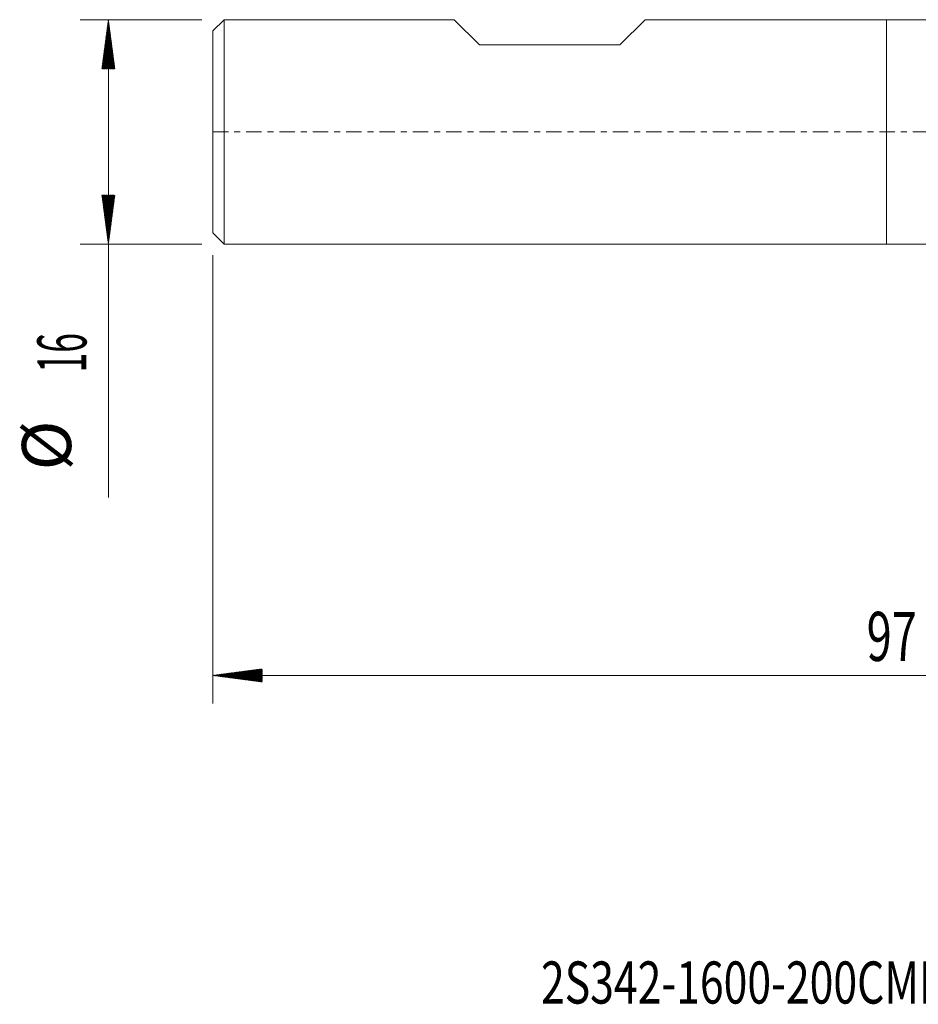
# Model space of a CAD drawing. Units: millimetres. Extents: x -62 to 63, y -62 to 26.
# Drawn here: x -62 to 2, y -62 to 8 of the extents above; entities that cross this region are included whole.
import ezdxf

# ---------------------------------------------------------------- set-up
doc = ezdxf.new("R2010")
doc.units = ezdxf.units.MM
doc.linetypes.add('CENTER', pattern=[47.5, 22, -8.5, 8.5, -8.5])
for name, color, linetype in [('1', 4, 'Continuous'), ('SK1', 4, 'Continuous'), ('SK2', 7, 'Continuous'), ('SK4', 2, 'CENTER'), ('SK6', 5, 'Continuous')]:
    doc.layers.add(name, color=color, linetype=linetype)
doc.styles.add('iso_b_vert', font='simplex.shx')

msp = doc.modelspace()

# ---------------------------------------------------------------- hatches: boundary and pattern name
at = {"layer": 'SK2', "lineweight": 13}
h = msp.add_hatch(dxfattribs=at)
h.set_pattern_fill('ANSI31', color=256, scale=0.0062, style=0)
h.paths.add_polyline_path([(-55.45, 8), (-54.989, 4.5), (-55.911, 4.5)])
h = msp.add_hatch(dxfattribs=at)
h.set_pattern_fill('ANSI31', color=256, scale=0.0062, style=0)
h.paths.add_polyline_path([(-55.45, -8), (-55.911, -4.5), (-54.989, -4.5)])
h = msp.add_hatch(dxfattribs=at)
h.set_pattern_fill('ANSI31', color=256, scale=0.0062, style=0)
h.paths.add_polyline_path([(-48, -38.732), (-44.5, -38.272), (-44.5, -39.193)])

# ---------------------------------------------------------------- linework, layer by layer
at = {"layer": '1', "lineweight": 18}
for p, q in [((0, 8), (0, 0)), ((4.151, 8), (0, 8)), ((0, 0), (0, -8)), ((0, -8), (4.151, -8))]:
    msp.add_line(p, q, dxfattribs=at)
at = {"layer": 'SK1', "lineweight": 18}
for p, q in [((-47.2, 8), (-48, 7.2)), ((-47.2, 8), (-47.2, -8)), ((-30.8, 8), (-47.2, 8)), ((-29, 6.2), (-30.8, 8)), ((-19, 6.2), (-17.2, 8)), ((0, 8), (-17.2, 8)), ((0, 8), (0, 0)), ((-48, -7.2), (-48, 7.2)), ((-29, 6.2), (-19, 6.2)), ((0, 0), (0, -8)), ((-48, -7.2), (-47.2, -8)), ((-47.2, -8), (0, -8))]:
    msp.add_line(p, q, dxfattribs=at)
at = {"layer": 'SK2', "lineweight": 18}
for p, q in [((-48.788, 8), (-57.45, 8)), ((-55.45, 8), (-55.45, -26.056)), ((-48.788, -8), (-57.45, -8)), ((-48, -8.787), (-48, -40.732)), ((49, -38.732), (-48, -38.732))]:
    msp.add_line(p, q, dxfattribs=at)
at = {"layer": 'SK4', "lineweight": 18, "ltscale": 0.05}
msp.add_line((-48, 0), (49, 0), dxfattribs=at)

# ---------------------------------------------------------------- texts
at = {"layer": 'SK2', "lineweight": 18, "char_height": 3.5, "attachment_point": 7, "rotation": 90, "line_spacing_factor": 1.084337, "style": 'iso_b_vert'}
for s, insert in [('\\W0.5321;16', (-57.015, -17.149)), ('%%c', (-57.015, -24.121))]:
    msp.add_mtext(s, dxfattribs=dict(at, insert=insert))
at = {"layer": 'SK2', "lineweight": 18, "insert": (-1.405, -37.7), "char_height": 3.5, "attachment_point": 7, "line_spacing_factor": 1.084337, "style": 'iso_b_vert'}
msp.add_mtext('\\W0.6740;97', dxfattribs=at)
at = {"layer": 'SK6', "lineweight": 18, "insert": (-24.618, -62.115), "char_height": 3, "attachment_point": 7, "line_spacing_factor": 1.084337, "style": 'iso_b_vert'}
msp.add_mtext('\\W0.7444;2S342-1600-200CMB   M2CM', dxfattribs=at)

doc.saveas('drawing.dxf')
